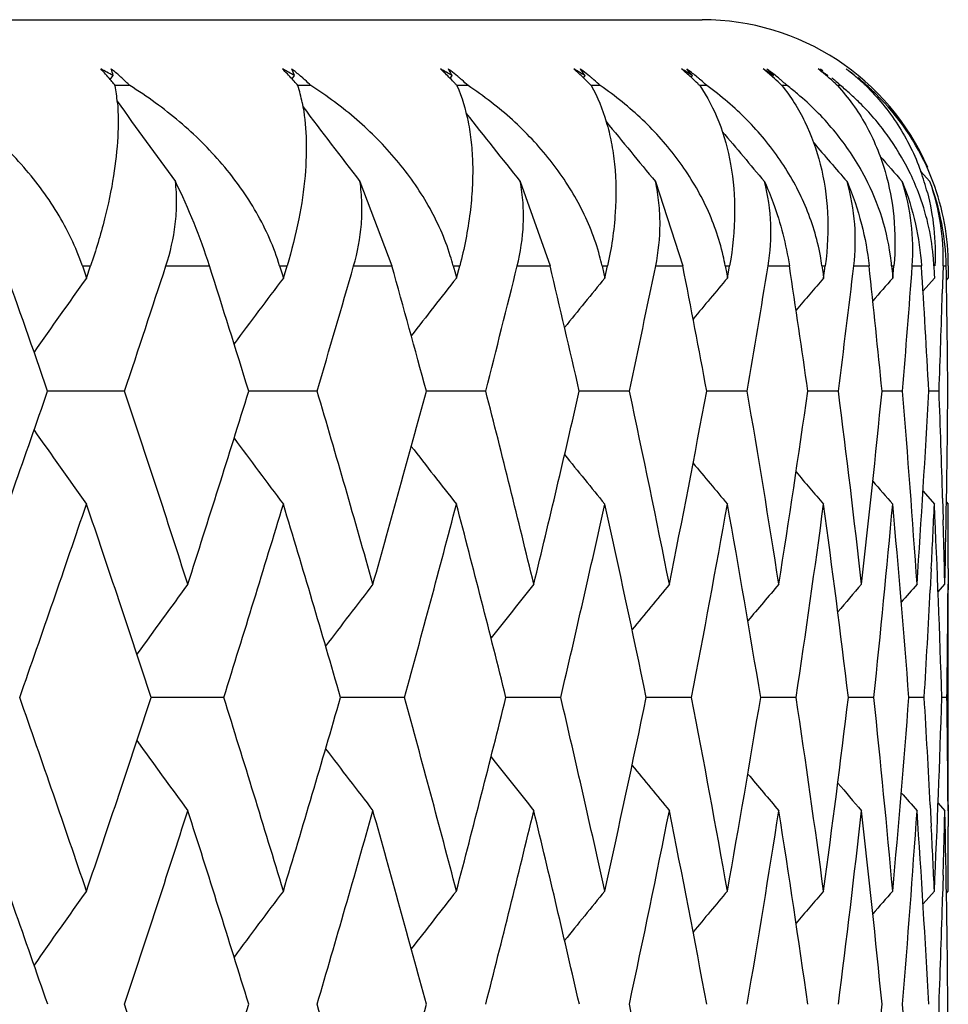
# Model space of a CAD drawing. Units: inches. Extents: x 0 to 11, y 0 to 8.5.
# Drawn here: x 3.9 to 3.9, y 3.8 to 3.9 of the extents above; entities that cross this region are included whole.
import ezdxf

# ---------------------------------------------------------------- set-up
doc = ezdxf.new("R2010")
doc.units = ezdxf.units.IN
doc.header["$LTSCALE"] = 0.605
doc.header["$MEASUREMENT"] = 0
doc.layers.get('0').update_dxf_attribs({"linetype": 'CONTINUOUS'})

msp = doc.modelspace()

# ---------------------------------------------------------------- linework, layer by layer
at = {"color": 7, "linetype": 'CONTINUOUS'}
for p, q in [((3.5669956843, 3.8721191353), (3.8789956843, 3.8721191353)), ((3.857351808, 3.8699267789), (3.8574271536, 3.8700323333)), ((3.8574271536, 3.8700323333), (3.8574559208, 3.8700726064)), ((3.8640000956, 3.8699520003), (3.8640904612, 3.8700726064)), ((3.8697786482, 3.8699745774), (3.8698551054, 3.8700726064)), ((3.874651831, 3.8699950705), (3.8747143124, 3.8700726064)), ((3.8786048246, 3.8700323333), (3.8786381236, 3.8700726064)), ((3.8815684142, 3.8700323333), (3.8816023475, 3.8700726064)), ((3.8835619911, 3.8700412896), (3.8835887085, 3.8700726064)), ((3.8835619905, 3.8700412902), (3.8835887085, 3.8700726064)), ((3.8580681609, 3.869709949), (3.8575322119, 3.8697099564)), ((3.8646873964, 3.869709949), (3.8642160312, 3.8697099559)), ((3.8704330553, 3.869709949), (3.8700291804, 3.8697099553)), ((3.8752697137, 3.869709949), (3.8749358194, 3.8697099545)), ((3.8791675522, 3.869709949), (3.8789056968, 3.8697099537)), ((3.8821025391, 3.869709949), (3.8819143375, 3.8697099526)), ((3.8840565794, 3.869709949), (3.8839431926, 3.8697099514)), ((3.8850176257, 3.869709949), (3.8849797529, 3.8697099499)), ((3.8869845917, 3.8665867628), (3.887324827, 3.8662008898)), ((3.8664828285, 3.8662008898), (3.8676520063, 3.8631191353)), ((3.8723452165, 3.8662008898), (3.8734333537, 3.8631191353)), ((3.8772868151, 3.8662008898), (3.8782872028, 3.8631191353)), ((3.8563314137, 3.8631191353), (3.8566352356, 3.8631191353)), ((3.8563314137, 3.8631191353), (3.856432831, 3.8628219331)), ((3.856432831, 3.8628219331), (3.8564834884, 3.8626733117)), ((3.8564834884, 3.8626733117), (3.8566352356, 3.8631191353)), ((3.8593871965, 3.8631191353), (3.8609788046, 3.8631191353)), ((3.863546101, 3.8631191353), (3.8638161768, 3.8631191353)), ((3.863546101, 3.8631191353), (3.8636362777, 3.8628219331)), ((3.8636362777, 3.8628219331), (3.8636813115, 3.8626733117)), ((3.8636813115, 3.8626733117), (3.8638161768, 3.8631191353)), ((3.8662521949, 3.8631191353), (3.8676520063, 3.8631191353)), ((3.8698942483, 3.8631191353), (3.8701289127, 3.8631191353)), ((3.8698942483, 3.8631191353), (3.8699726283, 3.8628219331)), ((3.8699726283, 3.8628219331), (3.8700117608, 3.8626733117)), ((3.8700117608, 3.8626733117), (3.8701289127, 3.8631191353)), ((3.8722339693, 3.8631191353), (3.8734333537, 3.8631191353)), ((3.875336717, 3.8631191353), (3.8755345234, 3.8631191353)), ((3.875336717, 3.8631191353), (3.8754028172, 3.8628219331)), ((3.8754028172, 3.8628219331), (3.8754358072, 3.8626733117)), ((3.8754358072, 3.8626733117), (3.8755345234, 3.8631191353)), ((3.87729564, 3.8631191353), (3.8782872028, 3.8631191353)), ((3.8798399527, 3.8631191353), (3.8799996814, 3.8631191353)), ((3.8798399527, 3.8631191353), (3.8798933655, 3.8628219331)), ((3.8798933655, 3.8628219331), (3.8799200095, 3.8626733117)), ((3.8799200095, 3.8626733117), (3.8799996814, 3.8631191353)), ((3.8814060002, 3.8631191353), (3.882183628, 3.8631191353)), ((3.8833761913, 3.8631191353), (3.8834968575, 3.8631191353)), ((3.8833761913, 3.8631191353), (3.8834165874, 3.8628219331)), ((3.8834165874, 3.8628219331), (3.8834367212, 3.8626733117)), ((3.8834367212, 3.8626733117), (3.8834968575, 3.8631191353)), ((3.8845397082, 3.8631191353), (3.8850986066, 3.8631191353)), ((3.8859236307, 3.8631191353), (3.8860044905, 3.8631191353)), ((3.8859236307, 3.8631191353), (3.8859507611, 3.8628219331)), ((3.8859507611, 3.8628219331), (3.8859642605, 3.8626733117)), ((3.8859642605, 3.8626733117), (3.8860044905, 3.8631191353)), ((3.8866774435, 3.8631191353), (3.8870141668, 3.8631191353)), ((3.8874665652, 3.8631191353), (3.8874802625, 3.8628219331)), ((3.8874802625, 3.8628219331), (3.8874870444, 3.8626733117)), ((3.8878060263, 3.8631191353), (3.887776724, 3.8621030387)), ((3.8878353152, 3.8631191353), (3.8879184986, 3.8631191353)), ((3.8879954819, 3.8631191353), (3.8879956618, 3.8628219331)), ((3.8879956618, 3.8628219331), (3.8879956843, 3.8626733117)), ((3.887071175, 3.8622023751), (3.8874870444, 3.8626733117)), ((3.8870711905, 3.8622023614), (3.8874870444, 3.8626733117)), ((3.8879274878, 3.8625963281), (3.8879956843, 3.8626733117)), ((3.8578762514, 3.858541679), (3.8550625897, 3.8585418127)), ((3.8649170598, 3.858541679), (3.8624159226, 3.8585418044)), ((3.8691825663, 3.8585417844), (3.8689096851, 3.8585417944)), ((3.8710828757, 3.858541679), (3.8691825663, 3.8585417844)), ((3.8763356848, 3.858541679), (3.8745038325, 3.8585417826)), ((3.8806431019, 3.858541679), (3.879163889, 3.8585417686)), ((3.8839785702, 3.858541679), (3.8828611181, 3.858541752)), ((3.8863215254, 3.858541679), (3.8855727143, 3.8585417322)), ((3.8876575225, 3.858541679), (3.8872819606, 3.8585417083)), ((3.8870713341, 3.8548790658), (3.8874870444, 3.8544077198)), ((3.8877871569, 3.8546202697), (3.8878093542, 3.8538351963)), ((3.8879274174, 3.8544847406), (3.8879956843, 3.8544077198)), ((3.8873745874, 3.8520535857), (3.8873346021, 3.8512684063)), ((3.8879900637, 3.8520535857), (3.8879856908, 3.8512684063)), ((3.8876221906, 3.8511996253), (3.8878684753, 3.8514784185)), ((3.8879956843, 3.8431985251), (3.8879956843, 3.8514784185)), ((3.8591105594, 3.8473391206), (3.858844812, 3.8473391243)), ((3.8615026739, 3.8473390609), (3.8591105594, 3.8473391206)), ((3.8681111761, 3.8473390609), (3.8657736023, 3.8473391199)), ((3.873824993, 3.8473390609), (3.8718221219, 3.8473391146)), ((3.8786088971, 3.8473390609), (3.8769530783, 3.8473391084)), ((3.882433394, 3.8473390609), (3.8811348268, 3.8473391009)), ((3.8852749044, 3.8473390609), (3.8843415982, 3.8473390921)), ((3.8871159095, 3.8473390609), (3.8865536289, 3.8473390814)), ((3.8879450587, 3.8473390609), (3.8877572643, 3.8473390684)), ((3.8873345206, 3.8434080438), (3.8873745162, 3.8426215459)), ((3.8876221562, 3.8434772934), (3.8878684753, 3.8431985251)), ((3.8879856808, 3.8434080438), (3.8879900569, 3.8426215459)), ((3.8878093643, 3.8408393387), (3.8877871619, 3.8400528029)), ((3.8870715472, 3.8397896184), (3.8874870444, 3.8402614883)), ((3.8870715622, 3.8397896052), (3.8874870444, 3.8402614883)), ((3.8879275518, 3.8401843553), (3.8879956843, 3.8402614883))]:
    msp.add_line(p, q, dxfattribs=at)
for centre, radius, start, end in [((3.8789956843, 3.8631191353), 0.009, 23.5714285714, 90), ((3.8495168303, 3.8559658229), 0.0161873561, 60.6298302785, 62.4447695019), ((3.8484832815, 3.8623960611), 0.0116345683, 40.3364624464, 42.9068362839), ((3.8531464376, 3.8648684631), 0.0069053422, 51.2373240774, 52.0947694297), ((3.8528869429, 3.8689487419), 0.0047051706, 13.8191090072, 16.9054226761), ((3.8532668908, 3.8650154214), 0.006715337, 47.7706335837, 51.2536447856), ((3.8564233555, 3.8567730277), 0.015351329, 60.0368791015, 61.9168346464), ((3.8560351727, 3.862660095), 0.0107987907, 42.474643484, 45.1576273888), ((3.8595884924, 3.8645209536), 0.0072762974, 51.975983388, 52.802985913), ((3.8597869052, 3.8684020656), 0.0046164164, 21.2150593678, 24.506943867), ((3.8597068183, 3.8646692709), 0.0070865725, 48.6351480258, 51.9909349739), ((3.8624792002, 3.8576686752), 0.0144312677, 59.2624828113, 61.2171460546), ((3.8624345382, 3.8627967353), 0.0102693089, 44.3442994965, 47.0797326661), ((3.8651629573, 3.8642022758), 0.0076241181, 52.5244559871, 53.3234381562), ((3.8656080005, 3.8678308338), 0.0048024251, 28.2029550624, 31.1770124354), ((3.8652415401, 3.8643037969), 0.0074957381, 50.1133019181, 52.5290156603), ((3.8654365238, 3.867736655), 0.0049980528, 27.8638605771, 28.2254067909), ((3.8653209679, 3.8643998043), 0.0073711355, 49.2969725257, 50.1084770973), ((3.8676464445, 3.8586342146), 0.0134458753, 58.2877706627, 60.3279269899), ((3.8677609493, 3.8628687204), 0.0099131217, 45.9625438637, 48.7076911526), ((3.8698346843, 3.8639172997), 0.0079442483, 52.8924849834, 53.6656262811), ((3.8703655388, 3.8671828575), 0.0052213369, 33.9715423787, 36.887892688), ((3.869905686, 3.864010278), 0.0078272615, 50.5621475613, 52.8963594199), ((3.8702472215, 3.8671014505), 0.0053649481, 33.6287128745, 33.986479343), ((3.8699779315, 3.8640989827), 0.0077128603, 49.7749914308, 50.5580416216), ((3.8718920769, 3.8596495179), 0.0124157126, 57.0881887493, 59.2257337395), ((3.8720475272, 3.8629127557), 0.0096554083, 47.3469106218, 50.071542744), ((3.8735735449, 3.8636699032), 0.0082334098, 53.0865713366, 53.8357551364), ((3.874095927, 3.8664522298), 0.0058084931, 38.9087827471, 41.7099849462), ((3.8736485363, 3.8637684183), 0.0081096022, 50.0784022058, 53.092152645), ((3.8717946144, 3.8626350269), 0.0100310325, 45.4259410597, 47.3592920563), ((3.8740196725, 3.8663895031), 0.0059072278, 38.5715151955, 38.9176717714), ((3.8751881141, 3.8606934793), 0.0113626764, 55.6324068334, 57.8802666658), ((3.8753074392, 3.8629522313), 0.0094504319, 48.5135846916, 51.1967079756), ((3.876354517, 3.8634627807), 0.008489839, 53.1101308897, 53.8368972845), ((3.8767994498, 3.8656311648), 0.0065417272, 43.0938382651, 45.7494313566), ((3.8764122963, 3.8635387773), 0.0083943739, 50.1981315567, 53.1141726822), ((3.8751439177, 3.8627654273), 0.0096986929, 46.3282929404, 48.5209742294), ((3.8767628242, 3.865596464), 0.0065921799, 42.766166864, 43.0965960956), ((3.8775116333, 3.8617446637), 0.0103094846, 53.880983585, 56.2528468694), ((3.8775458669, 3.8630029152), 0.0092685207, 49.4776195953, 52.1041663512), ((3.8781576806, 3.863297254), 0.0087135577, 52.9635798078, 53.6690759072), ((3.8784808522, 3.8647264718), 0.0073940077, 46.3057191513, 46.6188502452), ((3.8774555666, 3.8628963581), 0.0094081926, 47.031235685, 49.4812306649), ((3.8788408678, 3.8627769141), 0.0092855653, 51.7857020688, 54.2936844583), ((3.8787755248, 3.863088204), 0.0090739649, 52.1468011602, 52.8113112149), ((3.8787613094, 3.8630699542), 0.0090970978, 50.2530379704, 52.1466410215), ((3.8787359138, 3.8630393691), 0.0091368518, 47.544652726, 50.2532256828), ((3.8475434283, 3.8615853233), 0.0128757515, 39.5303586341, 40.3793894314), ((3.8471635135, 3.861270508), 0.0133691509, 39.1433145078, 39.5346538165), ((3.8513171319, 3.8686153685), 0.0063107369, 7.1726842699, 9.9883151929), ((3.8534268586, 3.8651900687), 0.0064785034, 44.2406477061, 47.7800899643), ((3.8553481969, 3.8620216146), 0.0117366325, 41.3829675233, 42.5090013909), ((3.8550306534, 3.861740162), 0.0121609531, 40.9468578363, 41.388864328), ((3.8586412398, 3.868002923), 0.0058302919, 13.910652797, 17.024804464), ((3.8597964566, 3.8647718785), 0.0069503261, 47.7856189072, 48.6307512923), ((3.8598824294, 3.8648653866), 0.0068233051, 45.2351035759, 47.7927215138), ((3.8619310155, 3.8622976289), 0.0109782652, 42.9699199741, 44.3703465468), ((3.8616717779, 3.8620542546), 0.0113338399, 42.4908346494, 42.976894873), ((3.8653605356, 3.8644457997), 0.0073104628, 48.4825855699, 49.2969795936), ((3.8654432245, 3.8645380028), 0.0071866152, 46.0267228044, 48.4889401831), ((3.8673974247, 3.8624878893), 0.0104395925, 44.3115898086, 45.9811709192), ((3.8671927187, 3.8622861121), 0.0107270238, 43.7940847449, 44.3189744996), ((3.8700142137, 3.864141877), 0.0076566792, 48.9896670164, 49.7750008931), ((3.8700813539, 3.8642184031), 0.0075548762, 46.626102521, 48.9930598532), ((3.8716408409, 3.8624771463), 0.0102514209, 44.8733066094, 45.4330157905), ((3.8737271383, 3.8638636709), 0.0079861089, 49.3145887062, 50.0723357696), ((3.8737849007, 3.8639302859), 0.0078979392, 47.0369885503, 49.3173062566), ((3.8764739509, 3.8636137842), 0.0082972817, 49.4623046143, 50.1936598065), ((3.8750376325, 3.862652592), 0.0098537002, 45.7427712076, 46.3343326163), ((3.8764966274, 3.8636403169), 0.0082623789, 48.7304212361, 49.4622271563), ((3.8765307695, 3.8636790323), 0.0082107596, 47.2661536899, 48.7312925081), ((3.875400834, 3.8609833036), 0.0110030538, 49.9287375304, 52.4772181741), ((3.8782342457, 3.8633936445), 0.0085904407, 49.4350683794, 50.1408812761), ((3.8782485612, 3.8634103841), 0.0085684146, 48.7295281115, 49.4349961446), ((3.8773933585, 3.8628285278), 0.0095002267, 46.4142072989, 47.0355410387), ((3.8782704477, 3.8634351951), 0.0085353299, 47.3199530355, 48.7300936697), ((3.8776681083, 3.8619451442), 0.0100550861, 47.8792099232, 50.5542577251), ((3.8789942124, 3.8632054131), 0.0088651315, 48.5530515838, 49.9132403071), ((3.8790030054, 3.8632153531), 0.0088518604, 47.1973474705, 48.5531255411), ((3.8787143421, 3.8630153384), 0.0091691429, 46.8967835377, 47.546561271), ((3.8789376526, 3.8628924429), 0.009134794, 45.4596529076, 48.2728532091), ((3.8504707969, 3.8685049063), 0.0071642423, 4.6381961563, 7.2040676407), ((3.8580169257, 3.8678450252), 0.0064742567, 11.0537067011, 13.9387646976), ((3.8777510316, 3.8620369431), 0.0099313796, 45.2022266868, 47.8788507383), ((3.8791121892, 3.8630527825), 0.0088980969, 23.3126604323, 45.5365238059), ((4.0906947141, 4.0359530608), 0.2866318581, 215.5901165046, 216.3154620299), ((4.0941594213, 4.0417984369), 0.2875258762, 216.9551910224, 217.6415174563), ((4.0977287181, 4.0471324954), 0.2890224363, 218.1254161147, 218.7565276055), ((4.1011140797, 4.0518286087), 0.2907856502, 219.1109906293, 219.6700957505), ((4.1041601624, 4.05582545), 0.2926334016, 219.920579172, 220.3904952867), ((4.1065779904, 4.0589193293), 0.2941965629, 220.5611162328, 220.9247251771), ((4.1083116468, 4.0610811945), 0.2954019584, 221.0377642156, 221.2779346642), ((3.8765996034, 3.861990638), 0.0094278819, 28.6292514737, 29.0891503428), ((3.8785521698, 3.8626088062), 0.0089406068, 20.9248677363, 26.3290197193), ((3.8788334686, 3.8636208018), 0.0086742798, 14.5628933665, 19.9059096137), ((3.8792392852, 3.863117149), 0.0087559087, 2.4547254244, 23.2549881613), ((3.8396077392, 3.8562907822), 0.0224354373, 17.7194052687, 26.213465705), ((3.8785900408, 3.8637218585), 0.0081098309, 355.7378441843, 17.7992144757), ((3.8787284331, 3.8629468139), 0.0091916809, 1.0742181896, 20.7336417541), ((3.8792252283, 3.8633577313), 0.0085841161, 358.4072293686, 19.3423288283), ((3.8788205291, 3.8627022427), 0.0086565799, 5.2264767185, 20.981579872), ((3.861757002, 3.8609695545), 0.0084163813, 14.7975489621, 17.4313836102), ((3.8672879368, 3.8613256169), 0.0082461853, 12.5620468273, 15.2224444866), ((3.8718103134, 3.8616728296), 0.0081588545, 10.2106824429, 12.8747843489), ((3.8753038153, 3.8620192017), 0.0081469692, 7.7592785469, 10.4064994397), ((3.8777055432, 3.8623662606), 0.0082525016, 5.2343653562, 7.8318233128), ((3.8790037226, 3.8627263966), 0.008471951, 2.866875527, 5.1766613513), ((3.8791787031, 3.8631111519), 0.0088167824, 0.0518802082, 2.4678674204), ((3.2057667839, 3.6330597475), 0.6873334024, 19.1506560037, 19.5550832705), ((3.152755135, 4.0938289701), 0.7433410376, 341.5469956489, 341.9185450287), ((3.2555025107, 3.6705071814), 0.6353746196, 17.2140760093, 17.6467218365), ((3.2154902574, 4.0504474673), 0.6771875687, 343.5375763125, 343.941006732), ((3.29651766, 3.7037324207), 0.5929574743, 15.1341472498, 15.5928468089), ((3.2664637343, 4.0130188005), 0.6240412544, 345.667825602, 346.1011864406), ((3.3297931708, 3.7335676922), 0.5588633328, 12.9218443204, 13.4037980541), ((3.3074959468, 3.9802245381), 0.5817090044, 347.9255998541, 348.3862681005), ((3.3560198233, 3.760719522), 0.5322113269, 10.591365669, 11.093115006), ((3.3398815642, 3.951019602), 0.5486120732, 350.2954847907, 350.7801392545), ((3.3756729617, 3.7858143974), 0.5123759143, 8.1601940644, 8.6776399586), ((3.3645490154, 3.9245402681), 0.5236056494, 352.758813926, 353.263455303), ((3.3890608041, 3.8094301301), 0.4989348763, 5.6489303467, 6.1774017531), ((3.3821623405, 3.9000449148), 0.5058646087, 355.2939262968, 355.813949719), ((3.396467803, 3.8321249713), 0.4915245398, 3.0808135345, 3.6153103315), ((3.8790218135, 3.8627273683), 0.0084538341, 2.6561482986, 2.8664302272), ((3.3977709724, 3.8544239184), 0.4902246467, 0.4812754317, 1.0163205011), ((4.0797827109, 3.702294757), 0.2749251236, 144.3132371421, 145.0043114329), ((4.083326127, 3.6964123415), 0.2754751445, 142.8759625964, 143.5015357179), ((4.087108417, 3.6909463276), 0.2768051936, 141.6554302051, 142.2102417007), ((4.0907967119, 3.6860342091), 0.2785349024, 140.6413820306, 141.1207670389), ((4.0942011349, 3.681750391), 0.2804451888, 139.8247597556, 140.2240469), ((4.097010201, 3.6783069442), 0.2821428517, 139.1977425395, 139.5121691643), ((4.0991464973, 3.675745777), 0.2835287804, 138.7542950288, 138.9782039251), ((3.3928474533, 3.8768860252), 0.4951499971, 357.8768167, 358.2891474856), ((3.1185336977, 4.114183088), 0.7796328676, 340.3082642183, 340.8586526986), ((3.2239432788, 3.6471352096), 0.6682542249, 17.8054958406, 18.4427150139), ((3.1863775081, 4.0678848217), 0.7077093612, 342.1946452291, 342.7942549454), ((3.2705614088, 3.6830152488), 0.6197323354, 15.7733192467, 16.4530415537), ((3.2417970811, 4.0280653357), 0.6496218289, 344.2267886838, 344.873118518), ((3.3086878726, 3.7149399939), 0.5804391299, 13.6053563817, 14.3238171553), ((3.2868072218, 3.9933119287), 0.6029513667, 346.3946959232, 347.0842762744), ((3.3392233803, 3.7437165053), 0.5492489856, 11.3147542895, 12.0671841478), ((3.3228332912, 3.962520051), 0.5659639962, 348.6852192122, 349.4135401767), ((3.3628013663, 3.7700388533), 0.5253501815, 8.9179319122, 9.6985505225), ((3.3508939315, 3.9347876634), 0.537403509, 351.0819409705, 351.8434405281), ((3.3798545453, 3.7945290687), 0.5081718673, 6.4344888559, 7.2365709451), ((3.3717170939, 3.90934772), 0.5163611543, 353.5652652709, 354.3533916796), ((3.3906577371, 3.8177655365), 0.4973381996, 3.8868685691, 4.7028889315), ((3.3858149564, 3.8855236435), 0.5021923696, 356.1127546155, 356.9201096207), ((3.3955908306, 3.8403120405), 0.4924042537, 1.665128911, 2.1216715402), ((3.39353228, 3.8626989281), 0.4944635213, 358.6997159459, 359.518274605), ((4.087435102, 4.0200734201), 0.2842248618, 214.983809773, 215.652546999), ((4.0908332853, 4.0261346895), 0.2847598486, 216.4838863389, 217.0892929853), ((4.0945078935, 4.0317642074), 0.2861010962, 217.7724517572, 218.3094494381), ((4.0981159487, 4.036820169), 0.2878554273, 218.8592408623, 219.3232374602), ((4.1014502821, 4.0412160105), 0.2897809503, 219.7531440849, 220.139697669), ((4.1042156821, 4.0447545216), 0.2915051535, 220.4621833773, 220.7665991766), ((4.1063189865, 4.0473814843), 0.2929079702, 220.9931884052, 221.2099765056), ((3.137334979, 4.09902242), 0.7596123552, 340.6503992943, 341.2145250623), ((3.2114208669, 3.6349904347), 0.6813587386, 18.1589763217, 18.7856757252), ((3.2016402278, 4.0545859127), 0.6916427585, 342.5637561699, 343.176509605), ((3.2602955612, 3.6719629447), 0.6303653382, 16.1536067857, 16.8236569706), ((3.2541479272, 4.0162081871), 0.6367634198, 344.6212125419, 345.2798414996), ((3.3003382812, 3.7047412788), 0.5890058718, 14.0104631873, 14.7202674091), ((3.2966874336, 3.9825757015), 0.59277037, 346.8122101427, 347.5129700781), ((3.3325436582, 3.7341800885), 0.5560454737, 11.7420958991, 12.4870568754), ((3.3305574373, 3.9526489291), 0.5580775671, 349.1230065958, 349.8611030877), ((3.3576146179, 3.761005816), 0.5305910269, 9.3643147055, 10.1388189009), ((3.3566869218, 3.9255691798), 0.5315348574, 351.5365901255, 352.306185698), ((3.3760374837, 3.7858622554), 0.5120082684, 6.8961394126, 7.6936119952), ((3.3757379745, 3.9005985238), 0.5123128472, 354.0328142665, 354.8271120639), ((3.3881305115, 3.80934179), 0.4998693626, 4.3595096727, 5.1725480547), ((3.388989523, 3.8770412042), 0.4990110755, 357.1297549577, 357.4003619489), ((3.3940742854, 3.8320077775), 0.4939209534, 1.7787440307, 2.5993278831), ((3.3948605043, 3.8544080376), 0.4931351801, 359.7264428129, 359.9999630712), ((3.3946800212, 3.8402856417), 0.4933154463, 1.3000888416, 1.5739015349), ((4.083613339, 3.6868895906), 0.2775036725, 143.6223374396, 144.2761304839), ((4.087271059, 3.681173152), 0.2784635287, 142.2955038748, 142.8816705051), ((4.0910007813, 3.6759463719), 0.2800105851, 141.1799518686, 141.6936052587), ((4.0945682908, 3.671294627), 0.2818791954, 140.2660615968, 140.7025363547), ((4.0976409799, 3.6674285388), 0.2836570856, 139.5453180212, 139.9000916305), ((4.100109431, 3.6644066427), 0.2852071624, 139.0109015228, 139.2787564306), ((4.1018580613, 3.6623086639), 0.2863787897, 138.6575693067, 138.8324361771), ((3.3873421427, 3.8771253589), 0.5006606051, 356.5892312387, 357.039604026), ((3.3936295415, 3.8544155033), 0.4943661665, 359.1798303373, 359.6352570121), ((3.1758696209, 3.6092663641), 0.718744728, 18.7468181295, 19.3436918463), ((3.1721521451, 4.0725128657), 0.7226687276, 341.2535895037, 341.8451348398), ((3.2312752714, 3.649466651), 0.6605604207, 16.7883912806, 17.4307167205), ((3.2291055558, 4.0317059394), 0.6628252919, 343.2120210429, 343.8499959809), ((3.2768033558, 3.6847575072), 0.6132517427, 14.6890351945, 15.3737201375), ((3.2756625585, 3.9960601371), 0.6144299742, 345.3113600359, 345.9925986281), ((3.3137401084, 3.7161449209), 0.5752451481, 12.4602894234, 13.1832644208), ((3.3132474045, 3.9644832876), 0.5757489519, 347.5400642454, 348.2603978989), ((3.3429999552, 3.7444578764), 0.5454002904, 10.1169185818, 10.8730923602), ((3.3428752645, 3.9360845768), 0.5455264636, 349.8833680471, 350.6375902323), ((3.3652288251, 3.7704094712), 0.5228945667, 7.6769320041, 8.4602115875), ((3.365268889, 3.910106307), 0.5228539003, 352.3232632473, 353.1051623914), ((3.3808710311, 3.794637726), 0.5071495816, 5.1613723887, 5.964759328), ((3.3809339552, 3.8858788285), 0.5070863349, 354.8387106954, 355.6411812324), ((3.3901721133, 3.8177315141), 0.4978250127, 2.9564802804, 3.4096099641), ((3.3902077203, 3.862789739), 0.4977893613, 357.4061022365, 358.2213343216), ((3.3935083816, 3.8402639672), 0.4944872947, 0.3643036555, 0.8198124414), ((4.087395939, 4.0104681269), 0.282139132, 215.7171988433, 216.3603765305), ((4.0909909761, 4.0162699746), 0.2830984168, 217.1103108542, 217.6869845601), ((4.0946740768, 4.021573418), 0.2846546452, 218.2970214087, 218.8023780172), ((4.098201213, 4.0262864992), 0.2865294244, 219.2867123257, 219.7161672376), ((4.1012485573, 4.0302066254), 0.288321606, 220.0877582803, 220.4368375273), ((4.1036978954, 4.0332685916), 0.2898824979, 220.707644086, 220.9712077768), ((4.1054320472, 4.0353915626), 0.2910591169, 221.1524453016, 221.3245134081), ((3.1615082739, 3.59608019), 0.7339195438, 19.0906922303, 19.6765794337), ((3.1880982443, 4.058867369), 0.7058455348, 341.6043824729, 342.2089363314), ((3.2196222681, 3.6376404007), 0.6727397845, 17.159364482, 17.7914783974), ((3.2421055646, 4.0195469734), 0.6492601545, 343.5894410243, 344.2396405812), ((3.2673904951, 3.673981564), 0.6229887671, 15.0853487147, 15.76076094), ((3.2861651541, 3.9850655491), 0.6035833127, 345.7135249656, 346.4059410085), ((3.3062311106, 3.7061799566), 0.582939909, 12.8796101173, 13.5944227798), ((3.3215722951, 3.9543967824), 0.567231221, 347.9645107759, 348.6946965044), ((3.3371525379, 3.7351120593), 0.5513432632, 10.5563112042, 11.3056039126), ((3.34925084, 3.9266935805), 0.5390555466, 350.3270309573, 351.0895035301), ((3.3608702878, 3.7615232286), 0.5272944632, 8.132869338, 8.910708922), ((3.3698564437, 3.9012274058), 0.5182279693, 352.7824943422, 353.5707879808), ((3.3778824239, 3.78607312), 0.5101512977, 5.6297900281, 6.4293153816), ((3.3838433733, 3.8773478466), 0.5041664747, 355.3093431403, 356.1161415563), ((3.3885183139, 3.8093667698), 0.4994807605, 3.0702512814, 3.8838374167), ((3.3918310076, 3.8544467376), 0.4961649843, 358.4284576345, 358.7009758077), ((3.3929941606, 3.8319772328), 0.49500152, 0.4794254064, 1.2989612081), ((3.3903443028, 3.8177402926), 0.4976525995, 2.5937979998, 2.8658252879), ((3.3931335886, 3.840261553), 0.4948620958, 359.9999925043, 0.2732440913), ((4.0838928073, 3.6774056423), 0.2797088216, 144.3922111087, 145.072294061), ((4.0873328749, 3.6714595595), 0.2802036992, 142.9561712141, 143.5718733613), ((4.0910359093, 3.6659358085), 0.2814979872, 141.7365267733, 142.2826712774), ((4.0946632596, 3.6609734638), 0.2832046462, 140.7231025733, 141.1950065018), ((4.0980145767, 3.6566536901), 0.2850913253, 139.9068994172, 140.3000311709), ((4.1007888816, 3.6531781888), 0.2867788741, 139.2801655305, 139.5897568648), ((4.102899085, 3.65059601), 0.2881557074, 138.8368938258, 139.0573589232), ((3.3911417411, 3.85446648), 0.4968545341, 357.8837579257, 358.3376246258), ((3.1868290728, 3.6129562358), 0.7071807106, 17.7916343807, 18.395046815), ((3.2186521613, 4.0349032861), 0.6737568169, 342.2089986938, 342.8401584269), ((3.2409771177, 3.652365898), 0.650434562, 15.7609464166, 16.4099719779), ((3.2665463234, 3.9984895958), 0.6238644591, 344.2397130891, 344.9141772561), ((3.3207405999, 3.7176697006), 0.5680804553, 11.3058492872, 12.0349434325), ((3.3776126657, 3.8861936441), 0.5104225499, 353.5708970664, 354.3699975239), ((3.3834815938, 3.7948633027), 0.5045292605, 3.8841485159, 4.6903667875), ((3.391141741, 3.8177717907), 0.4968545342, 1.6623753748, 2.1162420742), ((3.3929941606, 3.8402610379), 0.49500152, 358.7010387919, 359.5205745936)]:
    msp.add_arc(centre, radius, start, end, dxfattribs=at)
for points, knots in [([(3.8563314137, 3.8631191353), (3.8560993534, 3.8637986659), (3.8556223839, 3.8647839467), (3.854806071, 3.8659865669), (3.8541042811, 3.8668451371), (3.853326964, 3.867650539), (3.8521973348, 3.8686536324), (3.8512654202, 3.8693135319), (3.8506161588, 3.869709949)], [0, 0, 0, 0, 0.2424036167, 0.3657363868, 0.4903654171, 0.6162159609, 0.7431978333, 1, 1, 1, 1]), ([(3.863546101, 3.8631191353), (3.863340373, 3.8637965612), (3.8629010292, 3.8647819919), (3.862128182, 3.8659862449), (3.8612300517, 3.8671362738), (3.8599099636, 3.8684395747), (3.8587036964, 3.8693141183), (3.8580681609, 3.869709949)], [0, 0, 0, 0, 0.2429694737, 0.3662417197, 0.4907112845, 0.7430463028, 1, 1, 1, 1]), ([(3.8697868727, 3.8634907946), (3.8695871746, 3.8641271247), (3.869034086, 3.8653643298), (3.8678566946, 3.867031263), (3.8663963147, 3.8685018545), (3.8652773123, 3.8693326262), (3.8646873964, 3.869709949)], [0, 0, 0, 0, 0.2442021966, 0.4917536936, 0.7435912443, 1, 1, 1, 1]), ([(3.8700291859, 3.869709949), (3.8702129924, 3.8692870682), (3.8704169028, 3.8685955878), (3.8705626139, 3.8676229273), (3.8706131031, 3.8668153246), (3.8705986337, 3.8659555596), (3.8704857199, 3.8647087316), (3.8702967014, 3.863758598), (3.8701289127, 3.8631191353)], [0, 0, 0, 0, 0.2063892061, 0.3195655482, 0.4400025848, 0.5680885839, 0.7040860693, 1, 1, 1, 1]), ([(3.8752447941, 3.8634907946), (3.8751585322, 3.8638079507), (3.8749483513, 3.8644330383), (3.8743939185, 3.8656328278), (3.8734723074, 3.8670297086), (3.8720809982, 3.8685015217), (3.8710031226, 3.8693328299), (3.8704330553, 3.869709949)], [0, 0, 0, 0, 0.1228782597, 0.2459068191, 0.4933893318, 0.7444628774, 1, 1, 1, 1]), ([(3.8749358243, 3.869709949), (3.8751692813, 3.8692931793), (3.8754495566, 3.8686052859), (3.8756868559, 3.8676264361), (3.875847097, 3.8665187444), (3.8758601234, 3.8649955534), (3.8756760259, 3.8637593593), (3.8755345234, 3.8631191353)], [0, 0, 0, 0, 0.2122238596, 0.3265529197, 0.4471170271, 0.7087098499, 1, 1, 1, 1]), ([(3.8797640491, 3.8634907946), (3.8796917653, 3.8638071816), (3.879510007, 3.8644310133), (3.8790124784, 3.8656292518), (3.8781611324, 3.8670263829), (3.8768474127, 3.8685004322), (3.8758167373, 3.8693328291), (3.8752697137, 3.869709949)], [0, 0, 0, 0, 0.124165082, 0.2479346048, 0.4956164228, 0.7458002102, 1, 1, 1, 1]), ([(3.8789057012, 3.869709949), (3.8791863584, 3.869298555), (3.8796677431, 3.8683691816), (3.8800983577, 3.8667894728), (3.880235694, 3.865004346), (3.8801140791, 3.8637607817), (3.8799996814, 3.8631191353)], [0, 0, 0, 0, 0.2185284221, 0.4547763549, 0.7140033905, 1, 1, 1, 1]), ([(3.8833167749, 3.8634907946), (3.8832588603, 3.8638063399), (3.8831065993, 3.864428686), (3.8826691344, 3.865624831), (3.8818939151, 3.8670216478), (3.8806662137, 3.8684982871), (3.8796884938, 3.8693325861), (3.8791675522, 3.869709949)], [0, 0, 0, 0, 0.125807457, 0.2505811588, 0.4986733649, 0.747746917, 1, 1, 1, 1]), ([(3.881914341, 3.869709949), (3.8820755003, 3.8695085139), (3.8823784536, 3.8690818947), (3.8829009474, 3.8681419638), (3.8833813701, 3.8668032658), (3.8836406141, 3.8650149649), (3.8835834082, 3.8637628449), (3.8834968575, 3.8631191353)], [0, 0, 0, 0, 0.1112670325, 0.2251104958, 0.4630888265, 0.7198580185, 1, 1, 1, 1]), ([(3.8839431944, 3.869709949), (3.8841404365, 3.8694939043), (3.8845126736, 3.8690346548), (3.8849922255, 3.8682789392), (3.8853912002, 3.867455894), (3.8855964401, 3.8668738048), (3.8856840601, 3.8665741905)], [0, 0, 0, 0, 0.2427109619, 0.4891644608, 0.741008383, 1, 1, 1, 1]), ([(3.8849797529, 3.869709949), (3.8854199709, 3.8692784699), (3.8862165167, 3.8683007628), (3.8867739482, 3.8671693055), (3.8869894863, 3.8665741905)], [0, 0, 0, 0, 0.4933844756, 1, 1, 1, 1]), ([(3.8848382929, 3.8665741905), (3.8845395714, 3.8671111292), (3.8838338461, 3.8681310925), (3.8829564746, 3.8690057974), (3.8824839386, 3.8694033286)], [0, 0, 0, 0, 0.4987535078, 1, 1, 1, 1]), ([(3.8576115776, 3.8690842314), (3.8576455397, 3.8686691027), (3.8576475203, 3.8677726384), (3.8574858781, 3.8663486287), (3.8571528011, 3.8647708255), (3.856827134, 3.8636834897), (3.8566352356, 3.8631191353)], [0, 0, 0, 0, 0.2054841734, 0.440709718, 0.7059254498, 1, 1, 1, 1]), ([(3.8643710713, 3.8690863283), (3.8644517114, 3.8686749373), (3.8645444818, 3.8677819256), (3.8644974909, 3.8663537856), (3.8642628419, 3.8647722873), (3.8639866377, 3.8636833098), (3.8638161768, 3.8631191353)], [0, 0, 0, 0, 0.2080489231, 0.4434709244, 0.7075126712, 1, 1, 1, 1]), ([(3.8865652951, 3.8665741905), (3.8863351273, 3.8670396116), (3.8857946982, 3.8679304502), (3.8851156588, 3.8687198636), (3.8847487475, 3.8690842314)], [0, 0, 0, 0, 0.5010271393, 1, 1, 1, 1]), ([(3.885881068, 3.8634907946), (3.8858079134, 3.8640229091), (3.8855598009, 3.8650656638), (3.8851275297, 3.8660449676), (3.8848748181, 3.8665079137)], [0, 0, 0, 0, 0.5045511202, 1, 1, 1, 1]), ([(3.8856840601, 3.8665741905), (3.8858414114, 3.8660361318), (3.8860586371, 3.864887052), (3.88605825, 3.8637178239), (3.8860044905, 3.8631191353)], [0, 0, 0, 0, 0.4825674804, 1, 1, 1, 1]), ([(3.8593871965, 3.8631191353), (3.859549041, 3.8636148474), (3.8597251278, 3.8643828903), (3.8597920096, 3.8654229729), (3.8597651962, 3.8659430349), (3.8597357945, 3.8662008898)], [0, 0, 0, 0, 0.5010916955, 0.750612967, 1, 1, 1, 1]), ([(3.8662521949, 3.8631191353), (3.8663953609, 3.8636164871), (3.866541628, 3.8643864682), (3.8665684384, 3.8654246877), (3.866521872, 3.8659436052), (3.8664828285, 3.8662008898)], [0, 0, 0, 0, 0.4990767031, 0.7490570707, 1, 1, 1, 1]), ([(3.8722339693, 3.8631191353), (3.8723574983, 3.8636183439), (3.8724728382, 3.8643902084), (3.8724595636, 3.8654263547), (3.8723936272, 3.8659441298), (3.8723452165, 3.8662008898)], [0, 0, 0, 0, 0.4970060321, 0.7474849149, 1, 1, 1, 1]), ([(3.87729564, 3.8631191353), (3.8773986522, 3.8636203696), (3.8774821698, 3.8643939855), (3.8774290773, 3.8654279195), (3.87734427, 3.865944594), (3.8772868151, 3.8662008898)], [0, 0, 0, 0, 0.4949468427, 0.7459476341, 1, 1, 1, 1]), ([(3.8812771574, 3.8662008898), (3.8813903682, 3.8659453981), (3.8817917572, 3.8649504955), (3.8820639679, 3.8639031612), (3.882183628, 3.8631191353)], [0, 0, 0, 0, 0.2605466583, 1, 1, 1, 1]), ([(3.8814060002, 3.8631191353), (3.8814877057, 3.8636225042), (3.8815565286, 3.864661355), (3.8814081992, 3.8656938057), (3.8812771574, 3.8662008898)], [0, 0, 0, 0, 0.4933318465, 1, 1, 1, 1]), ([(3.8842916419, 3.8662008898), (3.8845052238, 3.8656969395), (3.8848493871, 3.8646847331), (3.8850429315, 3.8636335146), (3.8850986066, 3.8631191353)], [0, 0, 0, 0, 0.51406857, 1, 1, 1, 1]), ([(3.8845397082, 3.8631191353), (3.8845994212, 3.8636246778), (3.8846241446, 3.8646673072), (3.8844388518, 3.865695147), (3.8842916419, 3.8662008898)], [0, 0, 0, 0, 0.4914677511, 1, 1, 1, 1]), ([(3.8863116832, 3.8662008898), (3.8865141093, 3.8656972278), (3.8868302911, 3.8646832075), (3.886981746, 3.8636322445), (3.8870141668, 3.8631191353)], [0, 0, 0, 0, 0.5135701319, 1, 1, 1, 1]), ([(3.887229063, 3.8658018851), (3.8873398706, 3.865375705), (3.8875011197, 3.8644849073), (3.8875276608, 3.8635798844), (3.8875071201, 3.8631191353)], [0, 0, 0, 0, 0.4884327475, 1, 1, 1, 1])]:
    msp.add_open_spline(points, degree=3, knots=knots, dxfattribs=at)

doc.saveas('drawing.dxf')
